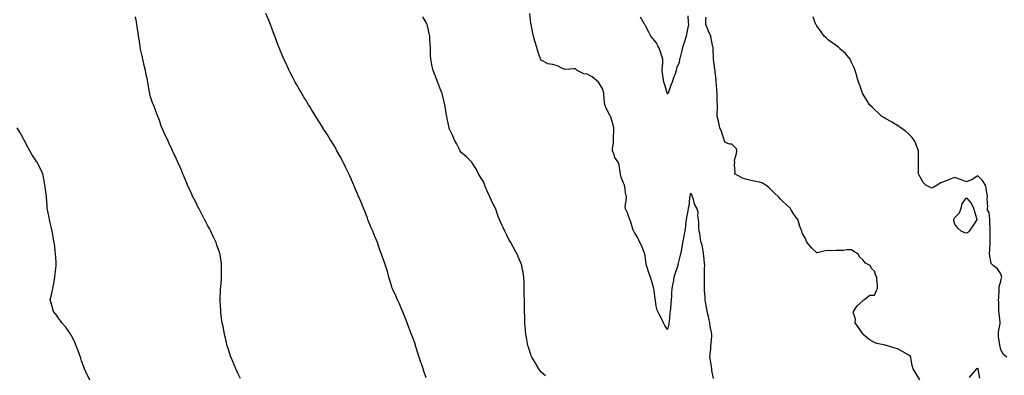
# Model space of a CAD drawing. Units: inches. Extents: x 889283 to 891923, y 7237178 to 7239818.
# Drawn here: x 890044 to 890901, y 7238946 to 7239256 of the extents above; entities that cross this region are included whole.
import ezdxf

# ---------------------------------------------------------------- set-up
doc = ezdxf.new("R2010")
doc.units = ezdxf.units.IN
doc.header["$MEASUREMENT"] = 0
doc.layers.add('Contour_88927237', color=7, linetype='Continuous', true_color=0x751db1)

msp = doc.modelspace()

# ---------------------------------------------------------------- linework, layer by layer
at = {"layer": 'Contour_88927237'}
for points in [[(890398.05, 7238944.03, 3333), (890396, 7238949.87, 3333), (890395.26, 7238951.92, 3333), (890393.78, 7238956.19, 3333), (890393.4, 7238957.27, 3333), (890391.82, 7238961.92, 3333), (890390.91, 7238964.78, 3333), (890389.05, 7238970.92, 3333), (890388.74, 7238971.92, 3333), (890388.59, 7238972.46, 3333), (890388.05, 7238974.42, 3333), (890386, 7238979.88, 3333), (890385.23, 7238981.92, 3333), (890383.55, 7238986.42, 3333), (890383.28, 7238987.15, 3333), (890381.47, 7238991.92, 3333), (890380.51, 7238994.38, 3333), (890378.05, 7239000.74, 3333), (890377.7, 7239001.57, 3333), (890377.54, 7239001.92, 3333), (890377.12, 7239002.85, 3333), (890374.64, 7239008.51, 3333), (890373.07, 7239011.92, 3333), (890371.56, 7239015.44, 3333), (890369.05, 7239020.92, 3333), (890368.6, 7239021.92, 3333), (890368.46, 7239022.33, 3333), (890368.05, 7239023.5, 3333), (890366.09, 7239029.96, 3333), (890365.46, 7239031.92, 3333), (890364.46, 7239035.51, 3333), (890363.86, 7239037.73, 3333), (890362.6, 7239041.92, 3333), (890361.53, 7239045.41, 3333), (890359.78, 7239050.19, 3333), (890359.21, 7239051.92, 3333), (890358.9, 7239052.77, 3333), (890358.05, 7239054.64, 3333), (890356.2, 7239060.07, 3333), (890355.52, 7239061.92, 3333), (890353.77, 7239066.21, 3333), (890353.36, 7239067.23, 3333), (890351.41, 7239071.92, 3333), (890350.4, 7239074.26, 3333), (890348.05, 7239079.59, 3333), (890347.45, 7239081.32, 3333), (890347.24, 7239081.92, 3333), (890346.77, 7239083.21, 3333), (890344.75, 7239088.62, 3333), (890343.5, 7239091.92, 3333), (890341.89, 7239095.76, 3333), (890340.14, 7239099.83, 3333), (890339.24, 7239101.92, 3333), (890338.86, 7239102.73, 3333), (890338.05, 7239104.5, 3333), (890335.89, 7239109.76, 3333), (890334.99, 7239111.92, 3333), (890332.87, 7239116.74, 3333), (890332.57, 7239117.4, 3333), (890330.56, 7239121.92, 3333), (890329.76, 7239123.63, 3333), (890328.05, 7239127.14, 3333), (890326.48, 7239130.35, 3333), (890325.68, 7239131.92, 3333), (890323.03, 7239136.9, 3333), (890322.99, 7239136.98, 3333), (890320.29, 7239141.92, 3333), (890319.48, 7239143.36, 3333), (890318.05, 7239145.85, 3333), (890315.8, 7239149.66, 3333), (890314.43, 7239151.92, 3333), (890312, 7239155.88, 3333), (890308.45, 7239161.52, 3333), (890308.2, 7239161.92, 3333), (890308.05, 7239162.15, 3333), (890304.29, 7239168.16, 3333), (890301.9, 7239171.92, 3333), (890300.43, 7239174.3, 3333), (890298.05, 7239178.07, 3333), (890296.57, 7239180.44, 3333), (890295.64, 7239181.92, 3333), (890292.81, 7239186.68, 3333), (890292.07, 7239187.91, 3333), (890289.66, 7239191.92, 3333), (890289.09, 7239192.96, 3333), (890288.05, 7239194.78, 3333), (890285.48, 7239199.35, 3333), (890284.01, 7239201.92, 3333), (890282, 7239205.87, 3333), (890279.63, 7239210.34, 3333), (890278.8, 7239211.92, 3333), (890278.57, 7239212.44, 3333), (890278.05, 7239213.53, 3333), (890275.38, 7239219.24, 3333), (890274.07, 7239221.92, 3333), (890272.31, 7239226.18, 3333), (890271.2, 7239228.78, 3333), (890269.87, 7239231.92, 3333), (890269.4, 7239233.27, 3333), (890268.05, 7239236.87, 3333), (890266.69, 7239240.55, 3333), (890266.15, 7239241.92, 3333), (890265.05, 7239244.92, 3333), (890264.01, 7239247.88, 3333), (890262.42, 7239251.92, 3333), (890261.17, 7239255.04, 3333), (890258.3, 7239261.67, 3333)], [(890648.05, 7238943.58, 3331), (890646.67, 7238950.54, 3331), (890646.44, 7238951.92, 3331), (890646.17, 7238953.8, 3331), (890645.3, 7238959.18, 3331), (890644.92, 7238961.92, 3331), (890645.15, 7238964.82, 3331), (890645.56, 7238969.44, 3331), (890645.77, 7238971.92, 3331), (890645.97, 7238974, 3331), (890646.5, 7238980.38, 3331), (890646.65, 7238981.92, 3331), (890646.41, 7238983.56, 3331), (890645.14, 7238989.01, 3331), (890644.79, 7238991.92, 3331), (890643.87, 7238996.11, 3331), (890643.58, 7238997.46, 3331), (890642.55, 7239001.92, 3331), (890641.84, 7239005.71, 3331), (890641.45, 7239008.52, 3331), (890640.86, 7239011.92, 3331), (890640.64, 7239014.51, 3331), (890640.23, 7239019.74, 3331), (890640.04, 7239021.92, 3331), (890640.11, 7239023.97, 3331), (890640.16, 7239029.81, 3331), (890640.22, 7239031.92, 3331), (890640.32, 7239034.19, 3331), (890640.29, 7239039.68, 3331), (890640.4, 7239041.92, 3331), (890640.22, 7239044.09, 3331), (890639.58, 7239050.39, 3331), (890639.45, 7239051.92, 3331), (890639.25, 7239053.12, 3331), (890638.05, 7239059.63, 3331), (890637.47, 7239061.34, 3331), (890637.31, 7239061.92, 3331), (890637.12, 7239062.85, 3331), (890635.98, 7239069.85, 3331), (890635.51, 7239071.92, 3331), (890635.29, 7239074.67, 3331), (890635.31, 7239079.19, 3331), (890635.05, 7239081.92, 3331), (890634.42, 7239085.55, 3331), (890634.53, 7239088.39, 3331), (890633.49, 7239091.92, 3331), (890631.41, 7239095.29, 3331), (890630.6, 7239099.37, 3331), (890629.66, 7239101.92, 3331), (890629.34, 7239103.21, 3331), (890628.05, 7239105.02, 3331), (890627.39, 7239102.58, 3331), (890627.32, 7239101.92, 3331), (890627.13, 7239101, 3331), (890626.5, 7239093.46, 3331), (890626.05, 7239091.92, 3331), (890625.68, 7239089.55, 3331), (890624.73, 7239085.23, 3331), (890624.3, 7239081.92, 3331), (890623.77, 7239077.63, 3331), (890623.63, 7239076.34, 3331), (890623.07, 7239071.92, 3331), (890622.26, 7239067.71, 3331), (890621.86, 7239065.73, 3331), (890621.11, 7239061.92, 3331), (890620.64, 7239059.33, 3331), (890619.52, 7239053.39, 3331), (890619.25, 7239051.92, 3331), (890618.99, 7239050.98, 3331), (890618.05, 7239047.43, 3331), (890617.06, 7239042.91, 3331), (890616.86, 7239041.92, 3331), (890616.3, 7239040.17, 3331), (890614.68, 7239035.29, 3331), (890613.62, 7239031.92, 3331), (890612.81, 7239027.15, 3331), (890612.7, 7239026.57, 3331), (890611.87, 7239021.92, 3331), (890611.6, 7239018.38, 3331), (890611.48, 7239015.35, 3331), (890611.23, 7239011.92, 3331), (890611.01, 7239008.96, 3331), (890610.48, 7239004.35, 3331), (890610.29, 7239001.92, 3331), (890609.99, 7238999.98, 3331), (890609.34, 7238993.21, 3331), (890609.17, 7238991.92, 3331), (890609.08, 7238990.89, 3331), (890608.05, 7238986.07, 3331), (890605.65, 7238989.52, 3331), (890604.48, 7238991.92, 3331), (890602.58, 7238996.45, 3331), (890601.08, 7238998.88, 3331), (890599.42, 7239001.92, 3331), (890599.04, 7239002.92, 3331), (890598.05, 7239006.6, 3331), (890597.5, 7239011.37, 3331), (890597.42, 7239011.92, 3331), (890597.29, 7239012.68, 3331), (890596.38, 7239020.25, 3331), (890596.08, 7239021.92, 3331), (890595.26, 7239024.71, 3331), (890594.21, 7239028.08, 3331), (890593.11, 7239031.92, 3331), (890591.8, 7239035.67, 3331), (890590.55, 7239039.42, 3331), (890589.69, 7239041.92, 3331), (890589.42, 7239043.29, 3331), (890588.18, 7239051.79, 3331), (890588.15, 7239051.92, 3331), (890588.15, 7239052.02, 3331), (890588.05, 7239052.7, 3331), (890585.46, 7239059.33, 3331), (890584.01, 7239061.92, 3331), (890582.11, 7239065.98, 3331), (890579.35, 7239070.62, 3331), (890578.63, 7239071.92, 3331), (890578.39, 7239072.26, 3331), (890578.05, 7239072.75, 3331), (890575.95, 7239079.82, 3331), (890575.06, 7239081.92, 3331), (890573.52, 7239086.45, 3331), (890573.35, 7239087.21, 3331), (890571.05, 7239091.92, 3331), (890571.48, 7239095.35, 3331), (890571.87, 7239098.1, 3331), (890572.31, 7239101.92, 3331), (890571.54, 7239105.42, 3331), (890571.07, 7239108.89, 3331), (890570.48, 7239111.92, 3331), (890569.77, 7239113.64, 3331), (890568.05, 7239118.07, 3331), (890567.16, 7239121.03, 3331), (890567.06, 7239121.92, 3331), (890566.74, 7239123.23, 3331), (890565.84, 7239129.7, 3331), (890565.11, 7239131.92, 3331), (890562.22, 7239136.09, 3331), (890561.52, 7239138.45, 3331), (890560.03, 7239141.92, 3331), (890560.06, 7239143.93, 3331), (890560.95, 7239149.02, 3331), (890560.98, 7239151.92, 3331), (890560.96, 7239154.82, 3331), (890561.37, 7239158.6, 3331), (890561.34, 7239161.92, 3331), (890560.69, 7239164.56, 3331), (890558.58, 7239171.38, 3331), (890558.44, 7239171.92, 3331), (890558.29, 7239172.16, 3331), (890558.05, 7239172.43, 3331), (890554.79, 7239178.67, 3331), (890553.42, 7239181.92, 3331), (890552.97, 7239186.84, 3331), (890552.94, 7239187.03, 3331), (890552.45, 7239191.92, 3331), (890551.84, 7239195.72, 3331), (890548.05, 7239201.76, 3331), (890547.97, 7239201.84, 3331), (890547.89, 7239201.92, 3331), (890542.54, 7239206.41, 3331), (890538.05, 7239208.74, 3331), (890535.08, 7239208.95, 3331), (890529.39, 7239211.92, 3331), (890528.69, 7239212.56, 3331), (890528.05, 7239213.29, 3331), (890526.54, 7239213.43, 3331), (890519.01, 7239212.89, 3331), (890518.05, 7239213.01, 3331), (890516.12, 7239213.84, 3331), (890512.22, 7239216.09, 3331), (890508.05, 7239217.18, 3331), (890503.97, 7239217.84, 3331), (890499.76, 7239220.21, 3331), (890498.05, 7239220.78, 3331), (890497.63, 7239221.5, 3331), (890497.37, 7239221.92, 3331), (890497.06, 7239222.91, 3331), (890495.04, 7239228.91, 3331), (890494.16, 7239231.92, 3331), (890492.73, 7239236.6, 3331), (890492.52, 7239237.46, 3331), (890491.24, 7239241.92, 3331), (890490.66, 7239244.54, 3331), (890489.5, 7239250.46, 3331), (890489.19, 7239251.92, 3331), (890489.08, 7239252.95, 3331), (890488.31, 7239261.66, 3331)], [(890236.46, 7238943.51, 3334), (890234.16, 7238948.02, 3334), (890232.2, 7238951.92, 3334), (890231.01, 7238954.88, 3334), (890228.18, 7238961.79, 3334), (890228.13, 7238961.92, 3334), (890228.05, 7238962.15, 3334), (890225.68, 7238969.55, 3334), (890224.89, 7238971.92, 3334), (890223.9, 7238976.07, 3334), (890223.58, 7238977.45, 3334), (890222.51, 7238981.92, 3334), (890221.77, 7238985.64, 3334), (890221.15, 7238988.82, 3334), (890220.51, 7238991.92, 3334), (890220.2, 7238994.07, 3334), (890219.38, 7239000.59, 3334), (890219.19, 7239001.92, 3334), (890219.12, 7239002.98, 3334), (890218.7, 7239011.28, 3334), (890218.66, 7239011.92, 3334), (890218.67, 7239012.55, 3334), (890219.03, 7239020.94, 3334), (890219.06, 7239021.92, 3334), (890219.13, 7239023, 3334), (890219.71, 7239030.26, 3334), (890219.82, 7239031.92, 3334), (890219.83, 7239033.7, 3334), (890219.94, 7239040.04, 3334), (890219.94, 7239041.92, 3334), (890219.69, 7239043.56, 3334), (890218.65, 7239051.31, 3334), (890218.57, 7239051.92, 3334), (890218.44, 7239052.3, 3334), (890218.05, 7239053.5, 3334), (890215.88, 7239059.75, 3334), (890215.19, 7239061.92, 3334), (890212.89, 7239066.76, 3334), (890212.63, 7239067.34, 3334), (890210.5, 7239071.92, 3334), (890209.63, 7239073.5, 3334), (890208.05, 7239076.44, 3334), (890206.13, 7239080, 3334), (890205.14, 7239081.92, 3334), (890202.72, 7239086.59, 3334), (890202.01, 7239087.96, 3334), (890199.97, 7239091.92, 3334), (890199.35, 7239093.22, 3334), (890198.05, 7239095.9, 3334), (890195.98, 7239099.85, 3334), (890194.92, 7239101.92, 3334), (890192.77, 7239106.64, 3334), (890192.28, 7239107.69, 3334), (890190.33, 7239111.92, 3334), (890189.72, 7239113.59, 3334), (890188.05, 7239117.81, 3334), (890186.81, 7239120.68, 3334), (890186.26, 7239121.92, 3334), (890184.94, 7239125.03, 3334), (890183.85, 7239127.71, 3334), (890181.93, 7239131.92, 3334), (890180.77, 7239134.63, 3334), (890178.05, 7239140.31, 3334), (890177.56, 7239141.43, 3334), (890177.32, 7239141.92, 3334), (890176.69, 7239143.29, 3334), (890174.41, 7239148.29, 3334), (890172.72, 7239151.92, 3334), (890171.2, 7239155.06, 3334), (890168.05, 7239161.58, 3334), (890167.96, 7239161.83, 3334), (890167.93, 7239161.92, 3334), (890167.87, 7239162.1, 3334), (890165.45, 7239169.32, 3334), (890164.48, 7239171.92, 3334), (890162.72, 7239176.59, 3334), (890162.25, 7239177.72, 3334), (890160.6, 7239181.92, 3334), (890159.92, 7239183.8, 3334), (890158.05, 7239188.85, 3334), (890157.51, 7239191.38, 3334), (890157.38, 7239191.92, 3334), (890157.24, 7239192.73, 3334), (890156.04, 7239199.91, 3334), (890155.69, 7239201.92, 3334), (890155.05, 7239204.92, 3334), (890154.38, 7239208.25, 3334), (890153.58, 7239211.92, 3334), (890152.56, 7239216.43, 3334), (890152.25, 7239217.72, 3334), (890151.29, 7239221.92, 3334), (890150.74, 7239224.61, 3334), (890149.43, 7239230.53, 3334), (890149.13, 7239231.92, 3334), (890148.99, 7239232.86, 3334), (890148.05, 7239239.57, 3334), (890147.71, 7239241.58, 3334), (890147.65, 7239241.92, 3334), (890147.59, 7239242.38, 3334), (890146.38, 7239250.25, 3334), (890146.16, 7239251.92, 3334), (890145.71, 7239254.25, 3334), (890144.86, 7239258.73, 3334)], [(890501.89, 7238945.76, 3332), (890498.05, 7238949.06, 3332), (890496.86, 7238950.73, 3332), (890496.04, 7238951.92, 3332), (890492.96, 7238956.83, 3332), (890492.72, 7238957.25, 3332), (890489.89, 7238961.92, 3332), (890489.41, 7238963.28, 3332), (890488.05, 7238967.11, 3332), (890486.9, 7238970.77, 3332), (890486.5, 7238971.92, 3332), (890486.15, 7238973.81, 3332), (890485.23, 7238979.1, 3332), (890484.7, 7238981.92, 3332), (890484.38, 7238985.58, 3332), (890484.21, 7238988.08, 3332), (890483.88, 7238991.92, 3332), (890483.77, 7238996.21, 3332), (890483.74, 7238997.61, 3332), (890483.65, 7239001.92, 3332), (890483.51, 7239006.46, 3332), (890483.52, 7239007.39, 3332), (890483.41, 7239011.92, 3332), (890483.33, 7239016.64, 3332), (890483.34, 7239017.2, 3332), (890483.27, 7239021.92, 3332), (890483.13, 7239026.84, 3332), (890483.13, 7239027, 3332), (890482.97, 7239031.92, 3332), (890482.23, 7239036.1, 3332), (890481.81, 7239038.16, 3332), (890481.13, 7239041.92, 3332), (890480.26, 7239044.14, 3332), (890478.05, 7239049.37, 3332), (890477.39, 7239051.26, 3332), (890477.17, 7239051.92, 3332), (890476.03, 7239053.93, 3332), (890473.82, 7239057.69, 3332), (890471.71, 7239061.92, 3332), (890470.27, 7239064.15, 3332), (890468.05, 7239068.45, 3332), (890466.88, 7239070.75, 3332), (890466.41, 7239071.92, 3332), (890464.95, 7239075.02, 3332), (890463.66, 7239077.53, 3332), (890461.88, 7239081.92, 3332), (890460.71, 7239084.58, 3332), (890458.15, 7239091.82, 3332), (890458.11, 7239091.92, 3332), (890458.09, 7239091.96, 3332), (890458.05, 7239092.07, 3332), (890454.82, 7239098.69, 3332), (890453.44, 7239101.92, 3332), (890451.74, 7239105.61, 3332), (890449.72, 7239110.25, 3332), (890448.98, 7239111.92, 3332), (890448.74, 7239112.61, 3332), (890448.05, 7239114.47, 3332), (890445.2, 7239119.07, 3332), (890443.35, 7239121.92, 3332), (890441.64, 7239125.5, 3332), (890438.05, 7239131.38, 3332), (890437.82, 7239131.69, 3332), (890437.58, 7239131.92, 3332), (890432.93, 7239136.8, 3332), (890428.05, 7239140.74, 3332), (890427.68, 7239141.55, 3332), (890427.49, 7239141.92, 3332), (890426.9, 7239143.06, 3332), (890424.31, 7239148.18, 3332), (890422.38, 7239151.92, 3332), (890421.02, 7239154.89, 3332), (890418.05, 7239161.52, 3332), (890417.96, 7239161.83, 3332), (890417.94, 7239161.92, 3332), (890417.91, 7239162.07, 3332), (890416.33, 7239170.2, 3332), (890415.92, 7239171.92, 3332), (890415.45, 7239174.52, 3332), (890414.85, 7239178.73, 3332), (890414.24, 7239181.92, 3332), (890413.05, 7239186.92, 3332), (890411.73, 7239191.92, 3332), (890410.72, 7239194.59, 3332), (890408.05, 7239201.44, 3332), (890407.86, 7239201.92, 3332), (890407.74, 7239202.22, 3332), (890405.11, 7239208.98, 3332), (890404.02, 7239211.92, 3332), (890402.97, 7239216.83, 3332), (890402.93, 7239217.05, 3332), (890401.91, 7239221.92, 3332), (890401.81, 7239225.68, 3332), (890401.72, 7239228.25, 3332), (890401.61, 7239231.92, 3332), (890401.43, 7239235.3, 3332), (890401.2, 7239238.78, 3332), (890401.01, 7239241.92, 3332), (890400.47, 7239244.34, 3332), (890398.97, 7239251, 3332), (890398.77, 7239251.92, 3332), (890398.55, 7239252.42, 3332), (890398.05, 7239253.71, 3332), (890394.93, 7239258.8, 3332)], [(890625.67, 7239259.55, 3330), (890626.04, 7239253.93, 3330), (890626.17, 7239251.92, 3330), (890625.67, 7239249.54, 3330), (890624.87, 7239245.1, 3330), (890624.16, 7239241.92, 3330), (890622.82, 7239237.14, 3330), (890622.54, 7239236.41, 3330), (890621.06, 7239231.92, 3330), (890620.47, 7239229.5, 3330), (890618.65, 7239222.52, 3330), (890618.5, 7239221.92, 3330), (890618.43, 7239221.54, 3330), (890618.05, 7239218.88, 3330), (890615.91, 7239214.06, 3330), (890615.59, 7239211.92, 3330), (890614.28, 7239208.15, 3330), (890613.63, 7239206.33, 3330), (890612.15, 7239201.92, 3330), (890610.78, 7239199.19, 3330), (890608.41, 7239192.28, 3330), (890608.27, 7239191.92, 3330), (890608.21, 7239191.76, 3330), (890608.05, 7239191.33, 3330), (890607.9, 7239191.76, 3330), (890607.84, 7239191.92, 3330), (890607.75, 7239192.21, 3330), (890605.59, 7239199.46, 3330), (890604.8, 7239201.92, 3330), (890604.33, 7239205.64, 3330), (890603.86, 7239207.73, 3330), (890603.44, 7239211.92, 3330), (890603.73, 7239216.25, 3330), (890603.77, 7239217.64, 3330), (890604.02, 7239221.92, 3330), (890602.42, 7239226.29, 3330), (890601.76, 7239228.21, 3330), (890600.46, 7239231.92, 3330), (890599.56, 7239233.43, 3330), (890598.05, 7239236.22, 3330), (890595.6, 7239239.47, 3330), (890593.5, 7239241.92, 3330), (890591.6, 7239245.47, 3330), (890588.53, 7239251.44, 3330), (890588.28, 7239251.92, 3330), (890588.22, 7239252.09, 3330), (890588.05, 7239252.41, 3330), (890584.44, 7239258.31, 3330)], [(890827.7, 7238942.27, 3330), (890824.21, 7238948.08, 3330), (890821.78, 7238951.92, 3330), (890820.85, 7238954.71, 3330), (890820.14, 7238959.83, 3330), (890819.62, 7238961.92, 3330), (890819.09, 7238962.96, 3330), (890818.05, 7238963.89, 3330), (890813.44, 7238966.53, 3330), (890812.95, 7238966.82, 3330), (890808.05, 7238969.3, 3330), (890806.06, 7238969.93, 3330), (890799.46, 7238971.92, 3330), (890798.32, 7238972.19, 3330), (890798.05, 7238972.23, 3330), (890797.59, 7238972.38, 3330), (890790.07, 7238973.94, 3330), (890788.05, 7238974.85, 3330), (890783.55, 7238977.42, 3330), (890778.18, 7238981.92, 3330), (890778.15, 7238982.02, 3330), (890778.05, 7238982.25, 3330), (890774.09, 7238987.96, 3330), (890771.41, 7238991.92, 3330), (890771.49, 7238995.36, 3330), (890769.72, 7239000.25, 3330), (890769.87, 7239001.92, 3330), (890773.05, 7239006.92, 3330), (890778.05, 7239011.2, 3330), (890778.33, 7239011.64, 3330), (890778.75, 7239011.92, 3330), (890783.97, 7239016, 3330), (890788.05, 7239016.17, 3330), (890789.92, 7239020.05, 3330), (890790.83, 7239021.92, 3330), (890790.65, 7239024.53, 3330), (890790.23, 7239029.73, 3330), (890790.1, 7239031.92, 3330), (890789.31, 7239033.18, 3330), (890788.05, 7239037.07, 3330), (890785.54, 7239039.4, 3330), (890784.3, 7239041.92, 3330), (890780.2, 7239044.07, 3330), (890778.05, 7239046.76, 3330), (890775.36, 7239049.23, 3330), (890774.01, 7239051.92, 3330), (890770.26, 7239054.13, 3330), (890768.05, 7239055.69, 3330), (890764.4, 7239055.57, 3330), (890761.25, 7239055.12, 3330), (890758.05, 7239055, 3330), (890754.88, 7239055.09, 3330), (890750.9, 7239054.76, 3330), (890748.05, 7239054.9, 3330), (890745.3, 7239054.66, 3330), (890739.35, 7239053.22, 3330), (890738.05, 7239053.07, 3330), (890733.36, 7239057.22, 3330), (890729.57, 7239061.92, 3330), (890729, 7239062.87, 3330), (890728.05, 7239065.44, 3330), (890725.58, 7239069.45, 3330), (890724.95, 7239071.92, 3330), (890722.92, 7239076.78, 3330), (890722.83, 7239077.13, 3330), (890721.29, 7239081.92, 3330), (890720.02, 7239083.89, 3330), (890718.05, 7239086.78, 3330), (890716.01, 7239089.88, 3330), (890714.8, 7239091.92, 3330), (890711.36, 7239095.23, 3330), (890708.05, 7239098.11, 3330), (890706.14, 7239100.02, 3330), (890704.44, 7239101.92, 3330), (890701.24, 7239105.1, 3330), (890698.05, 7239107.81, 3330), (890696.03, 7239109.9, 3330), (890693.44, 7239111.92, 3330), (890690.09, 7239113.96, 3330), (890688.05, 7239114.49, 3330), (890684.79, 7239115.18, 3330), (890681.89, 7239115.76, 3330), (890678.05, 7239116.61, 3330), (890673.81, 7239117.68, 3330), (890669.77, 7239120.19, 3330), (890668.05, 7239121, 3330), (890667.38, 7239121.25, 3330), (890666.42, 7239121.92, 3330), (890666.81, 7239123.16, 3330), (890666.14, 7239130.01, 3330), (890666.45, 7239131.92, 3330), (890666.33, 7239133.64, 3330), (890668.05, 7239139.65, 3330), (890668.33, 7239141.65, 3330), (890668.36, 7239141.92, 3330), (890668.33, 7239142.2, 3330), (890668.05, 7239143.79, 3330), (890663.84, 7239147.71, 3330), (890662.18, 7239147.79, 3330), (890658.05, 7239149.21, 3330), (890657.39, 7239151.27, 3330), (890657.18, 7239151.92, 3330), (890656.7, 7239153.27, 3330), (890654.84, 7239158.72, 3330), (890653.65, 7239161.92, 3330), (890652.53, 7239166.4, 3330), (890652.27, 7239167.7, 3330), (890651.3, 7239171.92, 3330), (890651.28, 7239175.15, 3330), (890651.39, 7239178.57, 3330), (890651.38, 7239181.92, 3330), (890651.29, 7239185.16, 3330), (890651.2, 7239188.78, 3330), (890651.1, 7239191.92, 3330), (890650.83, 7239194.7, 3330), (890650.64, 7239199.32, 3330), (890650.41, 7239201.92, 3330), (890650.19, 7239204.06, 3330), (890649.57, 7239210.4, 3330), (890649.42, 7239211.92, 3330), (890649.26, 7239213.13, 3330), (890648.08, 7239221.89, 3330), (890648.07, 7239221.95, 3330), (890648.05, 7239222.49, 3330), (890647.64, 7239231.51, 3330), (890647.58, 7239231.92, 3330), (890647.49, 7239232.49, 3330), (890646.09, 7239239.96, 3330), (890645.78, 7239241.92, 3330), (890643.64, 7239246.33, 3330), (890643.23, 7239247.1, 3330), (890641.35, 7239251.92, 3330), (890641.31, 7239255.18, 3330), (890641.55, 7239258.41, 3330)], [(890903.4, 7238961.92, 3329), (890900.52, 7238964.39, 3329), (890898.05, 7238968.49, 3329), (890897.36, 7238971.24, 3329), (890897.21, 7238971.92, 3329), (890897.11, 7238972.87, 3329), (890896.18, 7238980.05, 3329), (890895.98, 7238981.92, 3329), (890896.01, 7238983.96, 3329), (890897.48, 7238991.35, 3329), (890897.5, 7238991.92, 3329), (890897.46, 7238992.52, 3329), (890896.55, 7239000.42, 3329), (890896.46, 7239001.92, 3329), (890896.33, 7239003.64, 3329), (890896.23, 7239010.09, 3329), (890896.07, 7239011.92, 3329), (890896.19, 7239013.78, 3329), (890896.64, 7239020.51, 3329), (890896.74, 7239021.92, 3329), (890896.75, 7239023.22, 3329), (890898.05, 7239028.33, 3329), (890898.79, 7239031.18, 3329), (890898.92, 7239031.92, 3329), (890898.72, 7239032.59, 3329), (890898.05, 7239034.56, 3329), (890895.25, 7239039.12, 3329), (890891.29, 7239041.92, 3329), (890889.74, 7239043.62, 3329), (890888.15, 7239051.81, 3329), (890888.11, 7239051.92, 3329), (890888.1, 7239051.97, 3329), (890888.88, 7239061.09, 3329), (890888.8, 7239061.92, 3329), (890888.7, 7239062.56, 3329), (890888.82, 7239071.15, 3329), (890888.73, 7239071.92, 3329), (890888.7, 7239072.57, 3329), (890888.42, 7239081.55, 3329), (890888.41, 7239081.92, 3329), (890888.39, 7239082.25, 3329), (890888.05, 7239088.08, 3329), (890886.34, 7239090.21, 3329), (890886.57, 7239091.92, 3329), (890886.88, 7239093.09, 3329), (890886.3, 7239100.16, 3329), (890886.56, 7239101.92, 3329), (890886.21, 7239103.76, 3329), (890885.42, 7239109.28, 3329), (890884.85, 7239111.92, 3329), (890882.18, 7239116.05, 3329), (890878.05, 7239120.08, 3329), (890873.05, 7239116.92, 3329), (890868.05, 7239114.94, 3329), (890863.11, 7239116.86, 3329), (890863.03, 7239116.89, 3329), (890858.05, 7239118.62, 3329), (890853.17, 7239116.79, 3329), (890852.78, 7239116.65, 3329), (890848.05, 7239114.89, 3329), (890845.86, 7239114.11, 3329), (890842.63, 7239111.92, 3329), (890839.62, 7239110.35, 3329), (890838.05, 7239109.28, 3329), (890836.26, 7239110.13, 3329), (890832.87, 7239111.92, 3329), (890830.46, 7239114.33, 3329), (890828.05, 7239118.55, 3329), (890826.86, 7239120.73, 3329), (890826.46, 7239121.92, 3329), (890826.55, 7239123.42, 3329), (890826.36, 7239130.23, 3329), (890826.45, 7239131.92, 3329), (890826.41, 7239133.56, 3329), (890826.32, 7239140.19, 3329), (890826.28, 7239141.92, 3329), (890825.14, 7239144.83, 3329), (890824.05, 7239147.92, 3329), (890822.23, 7239151.92, 3329), (890820.34, 7239154.21, 3329), (890818.05, 7239156.4, 3329), (890815.09, 7239158.96, 3329), (890811.01, 7239161.92, 3329), (890809.31, 7239163.18, 3329), (890808.05, 7239164.03, 3329), (890803.11, 7239166.98, 3329), (890802.85, 7239167.12, 3329), (890798.05, 7239169.89, 3329), (890796.75, 7239170.62, 3329), (890794.43, 7239171.92, 3329), (890791.18, 7239175.05, 3329), (890788.05, 7239178.04, 3329), (890786.05, 7239179.92, 3329), (890783.87, 7239181.92, 3329), (890781.76, 7239185.63, 3329), (890778.05, 7239191.66, 3329), (890777.95, 7239191.82, 3329), (890777.89, 7239191.92, 3329), (890777.79, 7239192.18, 3329), (890775.29, 7239199.16, 3329), (890774.2, 7239201.92, 3329), (890772.85, 7239206.71, 3329), (890772.64, 7239207.33, 3329), (890771.26, 7239211.92, 3329), (890770.32, 7239214.19, 3329), (890768.05, 7239218.86, 3329), (890767.24, 7239221.11, 3329), (890766.9, 7239221.92, 3329), (890762.8, 7239226.68, 3329), (890758.05, 7239230.97, 3329), (890757.59, 7239231.46, 3329), (890757.02, 7239231.92, 3329), (890751.88, 7239235.75, 3329), (890748.05, 7239238.35, 3329), (890746.22, 7239240.08, 3329), (890744.23, 7239241.92, 3329), (890741.74, 7239245.61, 3329), (890738.05, 7239250.92, 3329), (890737.58, 7239251.45, 3329), (890737.15, 7239251.92, 3329), (890736.48, 7239253.48, 3329), (890734.75, 7239258.62, 3329)], [(890105.34, 7238941.92, 3335), (890102.94, 7238946.81, 3335), (890102.77, 7238947.19, 3335), (890100.55, 7238951.92, 3335), (890099.88, 7238953.75, 3335), (890098.05, 7238958.83, 3335), (890097.29, 7238961.17, 3335), (890097.09, 7238961.92, 3335), (890096.52, 7238963.45, 3335), (890094.7, 7238968.57, 3335), (890093.41, 7238971.92, 3335), (890091.77, 7238975.64, 3335), (890088.89, 7238981.08, 3335), (890088.47, 7238981.92, 3335), (890088.32, 7238982.18, 3335), (890088.05, 7238982.54, 3335), (890084.3, 7238988.17, 3335), (890080.89, 7238991.92, 3335), (890079.84, 7238993.72, 3335), (890078.05, 7238996.01, 3335), (890075.64, 7238999.51, 3335), (890073.67, 7239001.92, 3335), (890072.43, 7239006.3, 3335), (890071.83, 7239008.14, 3335), (890070.67, 7239011.92, 3335), (890071.47, 7239015.34, 3335), (890072.11, 7239017.86, 3335), (890072.99, 7239021.92, 3335), (890073.86, 7239026.12, 3335), (890074.09, 7239027.96, 3335), (890074.79, 7239031.92, 3335), (890075.19, 7239034.78, 3335), (890075.52, 7239039.39, 3335), (890075.83, 7239041.92, 3335), (890075.8, 7239044.18, 3335), (890075.54, 7239049.41, 3335), (890075.5, 7239051.92, 3335), (890075.16, 7239054.81, 3335), (890074.69, 7239058.56, 3335), (890074.33, 7239061.92, 3335), (890073.47, 7239066.5, 3335), (890073.35, 7239067.22, 3335), (890072.41, 7239071.92, 3335), (890071.66, 7239075.52, 3335), (890070.74, 7239079.23, 3335), (890070.14, 7239081.92, 3335), (890069.84, 7239083.71, 3335), (890068.17, 7239091.79, 3335), (890068.15, 7239091.92, 3335), (890068.15, 7239092.02, 3335), (890068.05, 7239094.15, 3335), (890067.63, 7239101.5, 3335), (890067.59, 7239101.92, 3335), (890067.49, 7239102.48, 3335), (890066.36, 7239110.23, 3335), (890066.05, 7239111.92, 3335), (890065.65, 7239114.31, 3335), (890065.01, 7239118.88, 3335), (890064.44, 7239121.92, 3335), (890062.24, 7239126.11, 3335), (890060.59, 7239129.38, 3335), (890059.29, 7239131.92, 3335), (890058.84, 7239132.71, 3335), (890058.05, 7239134.21, 3335), (890054.87, 7239138.75, 3335), (890052.98, 7239141.92, 3335), (890051.16, 7239145.04, 3335), (890048.05, 7239151.18, 3335), (890047.8, 7239151.67, 3335), (890047.65, 7239151.92, 3335), (890047.15, 7239152.82, 3335), (890044.31, 7239158.19, 3335), (890041.88, 7239161.92, 3335)], [(890879.73, 7238943.6, 3330), (890878.31, 7238951.66, 3330), (890878.26, 7238951.92, 3330), (890878.21, 7238952.08, 3330), (890878.05, 7238952.42, 3330), (890877.7, 7238952.27, 3330), (890876.98, 7238951.92, 3330), (890872.84, 7238947.13, 3330), (890870.46, 7238944.33, 3330)]]:
    msp.add_polyline3d(points, dxfattribs=at)
msp.add_polyline3d([(890868.05, 7239070.06, 3329), (890866.69, 7239070.56, 3329), (890863.69, 7239071.92, 3329), (890860.74, 7239074.62, 3329), (890858.05, 7239077.96, 3329), (890857.12, 7239080.99, 3329), (890857.13, 7239081.92, 3329), (890857.33, 7239082.64, 3329), (890858.05, 7239083.8, 3329), (890861.97, 7239088, 3329), (890863.6, 7239091.92, 3329), (890864.3, 7239095.67, 3329), (890868.05, 7239101.05, 3329), (890872.29, 7239096.16, 3329), (890874.33, 7239091.92, 3329), (890875.07, 7239088.94, 3329), (890876.79, 7239083.18, 3329), (890877.12, 7239081.92, 3329), (890875.39, 7239079.26, 3329), (890873.56, 7239076.41, 3329), (890870.49, 7239071.92, 3329), (890869.33, 7239070.64, 3329)], close=True, dxfattribs=at)

doc.saveas('drawing.dxf')
